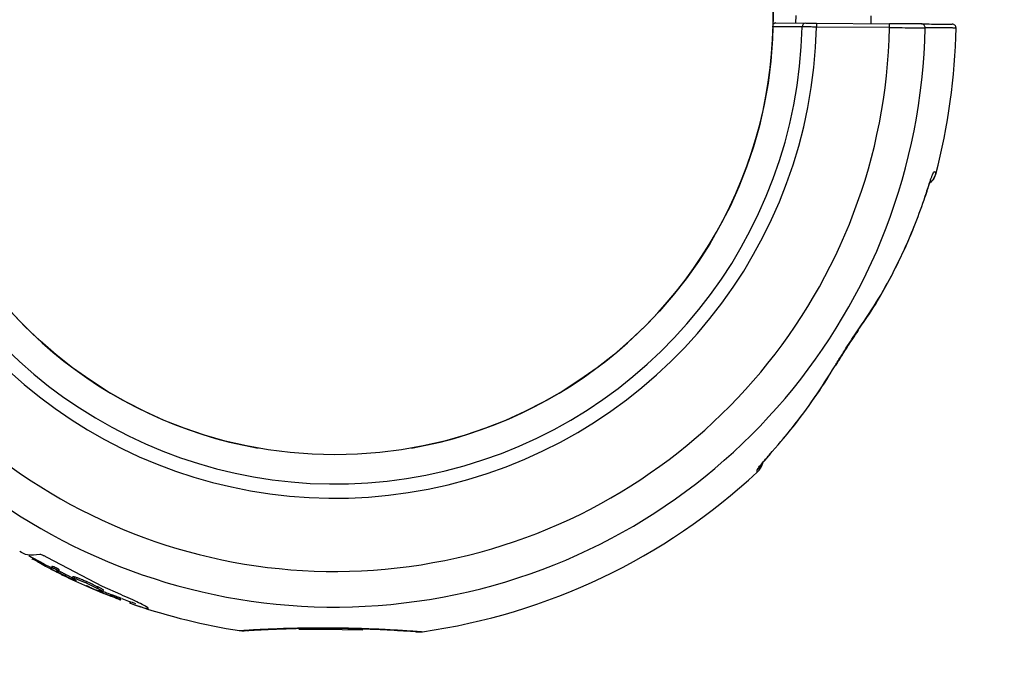
# Model space of a CAD drawing. Units: millimetres. Extents: x 1899 to 14949, y 1569 to 17451.
# Drawn here: x 10364 to 10492, y 6510 to 6594 of the extents above; entities that cross this region are included whole.
import ezdxf

# ---------------------------------------------------------------- set-up
doc = ezdxf.new("R2010")
doc.units = ezdxf.units.MM
doc.header["$LTSCALE"] = 500
doc.layers.add('OTWORY_MONTAŻOWE', color=1, linetype='Continuous')

msp = doc.modelspace()

# ---------------------------------------------------------------- linework, layer by layer
at = {"color": 7, "linetype": 'Continuous', "lineweight": 25}
for p, q in [((10462.67, 6593.17), (10466.57, 6593.15)), ((10465.26, 6594.16), (10465.25, 6593.16)), ((10467.96, 6593.14), (10467.96, 6592.64)), ((10467.96, 6593.14), (10477.5, 6593.08)), ((10475.1, 6593.09), (10475.11, 6594.09)), ((10477.49, 6592.58), (10477.5, 6593.08)), ((10477.49, 6592.58), (10467.96, 6592.64)), ((10482.12, 6570.51), (10482.15, 6570.59)), ((10473.46, 6553.14), (10473.51, 6553.34)), ((10365.82, 6523.48), (10365.69, 6523.21)), ((10366.31, 6523.05), (10366.14, 6523.14)), ((10367.45, 6522.38), (10366.59, 6522.89)), ((10374.89, 6519.74), (10367.65, 6523.54)), ((10368.2, 6522.2), (10368.29, 6522.38)), ((10368.25, 6522.04), (10368.27, 6522.13)), ((10368.29, 6522.38), (10368.28, 6522.38)), ((10368.59, 6521.83), (10369.57, 6521.32)), ((10368.65, 6522.05), (10368.73, 6522.23)), ((10369.48, 6521.34), (10368.87, 6521.64)), ((10369.04, 6521.74), (10369.14, 6521.7)), ((10369.09, 6521.71), (10369.21, 6521.96)), ((10369.35, 6521.49), (10369.43, 6521.67)), ((10369.35, 6521.49), (10371.16, 6520.6)), ((10369.9, 6521.14), (10369.76, 6521.21)), ((10371.01, 6521.01), (10370.93, 6520.83)), ((10370.95, 6520.83), (10371.03, 6521.02)), ((10371.18, 6520.8), (10370.95, 6520.83)), ((10371.03, 6521.02), (10371.03, 6521)), ((10371.18, 6520.8), (10371.26, 6520.98)), ((10372.7, 6520.21), (10372.79, 6520.39)), ((10374.21, 6519.5), (10372.7, 6520.21)), ((10372.91, 6519.78), (10374.23, 6519.2)), ((10374.21, 6519.5), (10374.3, 6519.69)), ((10374.4, 6519.09), (10374.46, 6519.21)), ((10377.27, 6518.69), (10374.89, 6519.74)), ((10374.91, 6519.12), (10375, 6519.3)), ((10375.92, 6518.53), (10376, 6518.71)), ((10376.08, 6518.46), (10376.17, 6518.64)), ((10376.61, 6518.26), (10376.69, 6518.44)), ((10376.8, 6518.19), (10376.89, 6518.37)), ((10377.19, 6517.98), (10377.3, 6518.21)), ((10378.52, 6517.77), (10378.42, 6517.56)), ((10380.84, 6516.9), (10380.83, 6516.96)), ((10400.5, 6514.18), (10406.13, 6514.14)), ((10406.13, 6514.14), (10408.81, 6514.12))]:
    msp.add_line(p, q, dxfattribs=at)
at = {"color": 8, "linetype": 'Continuous', "lineweight": 25}
for p, q in [((10483.5, 6573.54), (10483.52, 6573.49)), ((10366.14, 6523.14), (10366.2, 6523.27)), ((10366.31, 6523.05), (10366.37, 6523.18)), ((10366.59, 6522.89), (10366.66, 6523.02)), ((10367.45, 6522.38), (10367.53, 6522.56)), ((10371.39, 6520.49), (10371.41, 6520.53)), ((10374.41, 6519.21), (10374.42, 6519.22)), ((10378.47, 6517.58), (10378.56, 6517.76))]:
    msp.add_line(p, q, dxfattribs=at)
at = {"color": 7, "linetype": 'Continuous', "lineweight": 25, "flags": 128}
for points in [[(10466.1, 6592.66), (10465.73, 6592.66), (10464.23, 6592.67), (10462.2, 6592.68)], [(10470.54, 6548.61), (10470.5, 6548.57), (10470.39, 6548.5)]]:
    msp.add_lwpolyline(points, dxfattribs=at)
at = {"color": 8, "linetype": 'Continuous', "lineweight": 25, "flags": 128}
msp.add_lwpolyline([(10461.93, 6536.98), (10461.93, 6536.98), (10461.81, 6536.88)], dxfattribs=at)
at = {"color": 7, "linetype": 'Continuous', "lineweight": 25}
msp.add_circle((10405.18, 6594.05), 57.15, dxfattribs=at)
for centre, radius, start, end in [((10405.18, 6594.05), 57.15, 140.0774, 259.9226), ((10405.18, 6594.05), 57.15, 280.0774, 39.9226), ((10462.66, 6592.67), 0.5, 89.6243, 133.233), ((10466.58, 6592.67), 0.482, 91.8279, 180.8862), ((10481.65, 6592.57), 0.484, 356.9066, 87.3719), ((10485.66, 6592.52), 0.5, 359.2815, 89.6154), ((10405.18, 6594.05), 81, 345.2965, 358.9125), ((10458.58, 6536.78), 2.48, 312.5297, 338.8571), ((10458.55, 6536.49), 2.5, 312.8683, 344.4626), ((10405.18, 6594.05), 81, 278.1014, 312.8386), ((10405.18, 6594.05), 80.8, 240.3919, 242.7624), ((10405.18, 6594.05), 81, 244.0927, 248.9883), ((10405.18, 6594.05), 80.8, 249.8884, 251.2371), ((10405.18, 6594.05), 81, 251.2166, 261.1724)]:
    msp.add_arc(centre, radius, start, end, dxfattribs=at)
at = {"color": 8, "linetype": 'Continuous', "lineweight": 25}
for centre, radius, start, end in [((10462.67, 6592.72), 0.452, 90.2885, 140.393), ((10405.18, 6594.05), 76.97, 202.1414, 358.8754), ((10405.18, 6594.05), 72.33, 204.0458, 358.8321), ((10405.18, 6594.05), 62.79, 208.4895, 358.7118), ((10405.18, 6594.05), 60.94, 208.5899, 358.6911)]:
    msp.add_arc(centre, radius, start, end, dxfattribs=at)
at = {"color": 7, "linetype": 'Continuous', "lineweight": 25}
for points, knots in [([(10466.57, 6593.15), (10466.61, 6593.15), (10466.71, 6593.15), (10467.01, 6593.14), (10467.45, 6593.14), (10467.79, 6593.14), (10467.96, 6593.14)], [0, 0, 0, 0, 0.147544, 0.431686, 0.715843, 1, 1, 1, 1]), ([(10481.67, 6593.05), (10481.56, 6593.05), (10481.24, 6593.05), (10480.36, 6593.06), (10479.02, 6593.07), (10478, 6593.07), (10477.5, 6593.08)], [0, 0, 0, 0, 0.149167, 0.43277, 0.716385, 1, 1, 1, 1]), ([(10481.67, 6593.05), (10482.55, 6593.04), (10484.32, 6593.03), (10485.36, 6593.02), (10485.71, 6593.02), (10485.65, 6593.02), (10485.64, 6593.02)], [0, 0, 0, 0, 0.368242, 0.744015, 0.961849, 1, 1, 1, 1]), ([(10467.96, 6592.64), (10467.73, 6592.64), (10467.28, 6592.65), (10466.69, 6592.65), (10466.3, 6592.66), (10466.15, 6592.66), (10466.1, 6592.66)], [0, 0, 0, 0, 0.284152, 0.568307, 0.852452, 1, 1, 1, 1]), ([(10477.49, 6592.58), (10478.06, 6592.57), (10479.18, 6592.56), (10480.67, 6592.55), (10481.65, 6592.54), (10482.01, 6592.54), (10482.13, 6592.54)], [0, 0, 0, 0, 0.283613, 0.567228, 0.850831, 1, 1, 1, 1]), ([(10482.15, 6570.59), (10482.35, 6571.21), (10482.6, 6571.99), (10482.89, 6572.87), (10483.03, 6573.24), (10483.16, 6573.53), (10483.26, 6573.73), (10483.39, 6573.89), (10483.44, 6573.63), (10483.48, 6573.57), (10483.5, 6573.54)], [0, 0, 0, 0, 0.250166, 0.312339, 0.375017, 0.437306, 0.499873, 0.561866, 0.749721, 1, 1, 1, 1]), ([(10482.14, 6570.5), (10482.25, 6570.84), (10482.44, 6571.42), (10482.64, 6572.04), (10482.74, 6572.32), (10482.8, 6572.47), (10482.84, 6572.54), (10482.83, 6572.52), (10482.83, 6572.51)], [0, 0, 0, 0, 0.324449, 0.560656, 0.6666, 0.764043, 0.921191, 1, 1, 1, 1]), ([(10482.89, 6572.43), (10482.98, 6572.52), (10483.23, 6572.75), (10483.43, 6573.14), (10483.49, 6573.42), (10483.51, 6573.49)], [0, 0, 0, 0, 0.2954823, 0.8213554, 1, 1, 1, 1]), ([(10473.51, 6553.34), (10474.4, 6554.65), (10475.95, 6556.95), (10477.89, 6560.45), (10479.48, 6563.7), (10480.92, 6567.08), (10481.74, 6569.42), (10482.15, 6570.59)], [0, 0, 0, 0, 0.250123, 0.435929, 0.622396, 0.810865, 1, 1, 1, 1]), ([(10473.42, 6553.18), (10473.89, 6553.84), (10475.17, 6555.64), (10477.03, 6558.81), (10478.99, 6562.66), (10480.22, 6565.32), (10480.73, 6566.72), (10480.73, 6566.73)], [0, 0, 0, 0, 0.158583, 0.435897, 0.715947, 0.998419, 1, 1, 1, 1]), ([(10470.39, 6548.5), (10470.65, 6548.93), (10471.18, 6549.8), (10471.98, 6551.06), (10472.77, 6552.26), (10473.26, 6552.98), (10473.51, 6553.34)], [0, 0, 0, 0, 0.265102, 0.536553, 0.765726, 1, 1, 1, 1]), ([(10470.54, 6548.61), (10470.61, 6548.73), (10470.94, 6549.28), (10471.6, 6550.33), (10472.43, 6551.63), (10473.08, 6552.6), (10473.4, 6553.04), (10473.46, 6553.13)], [0, 0, 0, 0, 0.084069, 0.365796, 0.678586, 0.931584, 1, 1, 1, 1]), ([(10461.81, 6536.88), (10462.83, 6538.06), (10464.9, 6540.44), (10467.77, 6544.32), (10469.52, 6547.1), (10470.39, 6548.5)], [0, 0, 0, 0, 0.32703, 0.66274, 1, 1, 1, 1]), ([(10463.42, 6538.78), (10463.55, 6538.93), (10464.7, 6540.21), (10466.67, 6542.87), (10468.75, 6545.78), (10469.79, 6547.54), (10470.03, 6547.94)], [0, 0, 0, 0, 0.053054, 0.463747, 0.877628, 1, 1, 1, 1]), ([(10460.25, 6534.96), (10460.26, 6534.98), (10460.27, 6535.04), (10460.46, 6535.32), (10460.85, 6535.79), (10461.32, 6536.34), (10461.65, 6536.7), (10461.81, 6536.88)], [0, 0, 0, 0, 0.0937385, 0.3169518, 0.5915342, 0.7929259, 1, 1, 1, 1]), ([(10460.73, 6535.57), (10460.73, 6535.57), (10460.73, 6535.57), (10460.78, 6535.64), (10460.92, 6535.82), (10461.22, 6536.18), (10461.58, 6536.59), (10461.85, 6536.88), (10461.92, 6536.97)], [0, 0, 0, 0, 0.043854, 0.143319, 0.293174, 0.531463, 0.867363, 1, 1, 1, 1]), ([(10460.25, 6534.65), (10460.25, 6534.65), (10460.25, 6534.63), (10460.25, 6534.71), (10460.25, 6534.87), (10460.25, 6534.96)], [0, 0, 0, 0, 0.003494, 0.500831, 1, 1, 1, 1]), ([(10366.7, 6523.92), (10366.14, 6523.85), (10365.16, 6523.71), (10364.42, 6524.12), (10364.1, 6524.3)], [0, 0, 0, 0, 0.566294, 1, 1, 1, 1]), ([(10367.65, 6523.54), (10367.6, 6523.57), (10367.51, 6523.63), (10367.36, 6523.7), (10367.21, 6523.77), (10367.03, 6523.85), (10366.82, 6523.92), (10366.74, 6523.92), (10366.7, 6523.92)], [0, 0, 0, 0, 0.125167, 0.250264, 0.37563, 0.500959, 0.750411, 1, 1, 1, 1]), ([(10366.14, 6523.14), (10366.11, 6523.16), (10366.05, 6523.19), (10365.96, 6523.24), (10365.88, 6523.29), (10365.81, 6523.32), (10365.77, 6523.35), (10365.76, 6523.36), (10365.76, 6523.36), (10365.76, 6523.36)], [0, 0, 0, 0, 0.1628018, 0.3254477, 0.4881242, 0.6508613, 0.8136629, 0.9763993, 1, 1, 1, 1]), ([(10366.31, 6523.05), (10366.34, 6523.03), (10366.39, 6523), (10366.48, 6522.95), (10366.55, 6522.91), (10366.58, 6522.89), (10366.59, 6522.89)], [0, 0, 0, 0, 0.249808, 0.4999, 0.750008, 1, 1, 1, 1]), ([(10368.87, 6521.64), (10368.74, 6521.71), (10368.48, 6521.84), (10368.09, 6522.04), (10367.73, 6522.23), (10367.54, 6522.33), (10367.45, 6522.38)], [0, 0, 0, 0, 0.250172, 0.499917, 0.749635, 1, 1, 1, 1]), ([(10368.2, 6522.2), (10368.19, 6522.2), (10368.19, 6522.19), (10368.24, 6522.15), (10368.27, 6522.13)], [0, 0, 0, 0, 0.4996, 1, 1, 1, 1]), ([(10368.65, 6522.05), (10368.59, 6522.07), (10368.48, 6522.12), (10368.35, 6522.17), (10368.24, 6522.2), (10368.21, 6522.2), (10368.2, 6522.2)], [0, 0, 0, 0, 0.2497777, 0.4991497, 0.7490078, 1, 1, 1, 1]), ([(10368.25, 6522.04), (10368.26, 6522.03), (10368.26, 6522.02), (10368.33, 6521.98), (10368.44, 6521.91), (10368.54, 6521.86), (10368.59, 6521.83)], [0, 0, 0, 0, 0.249923, 0.499469, 0.749362, 1, 1, 1, 1]), ([(10368.73, 6522.23), (10368.68, 6522.25), (10368.53, 6522.31), (10368.36, 6522.37), (10368.31, 6522.38), (10368.29, 6522.38)], [0, 0, 0, 0, 0.2582362, 0.6359724, 1, 1, 1, 1]), ([(10369.11, 6521.77), (10369.12, 6521.77), (10369.13, 6521.77), (10369.11, 6521.79), (10369.07, 6521.83), (10369, 6521.87), (10368.92, 6521.91), (10368.83, 6521.96), (10368.73, 6522.01), (10368.68, 6522.03), (10368.65, 6522.05)], [0, 0, 0, 0, 0.1250696, 0.2500877, 0.3750634, 0.5000164, 0.6249729, 0.7499589, 0.8749932, 1, 1, 1, 1]), ([(10369.21, 6521.96), (10369.21, 6521.96), (10369.21, 6521.96), (10369.19, 6521.98), (10369.13, 6522.02), (10369.04, 6522.08), (10368.94, 6522.13), (10368.83, 6522.19), (10368.77, 6522.21), (10368.73, 6522.23)], [0, 0, 0, 0, 0.056902, 0.215945, 0.375172, 0.534153, 0.692515, 0.850165, 1, 1, 1, 1]), ([(10369.04, 6521.74), (10369, 6521.75), (10368.91, 6521.79), (10368.89, 6521.78), (10368.88, 6521.78)], [0, 0, 0, 0, 0.5003, 1, 1, 1, 1]), ([(10368.88, 6521.78), (10368.89, 6521.77), (10368.9, 6521.75), (10369, 6521.69), (10369.14, 6521.6), (10369.28, 6521.53), (10369.35, 6521.49)], [0, 0, 0, 0, 0.249963, 0.499734, 0.749412, 1, 1, 1, 1]), ([(10369.11, 6521.77), (10369.11, 6521.77), (10369.1, 6521.77), (10369.13, 6521.75), (10369.14, 6521.73)], [0, 0, 0, 0, 0.499361, 1, 1, 1, 1]), ([(10369.14, 6521.7), (10369.15, 6521.7), (10369.17, 6521.69), (10369.18, 6521.7), (10369.17, 6521.71), (10369.15, 6521.73), (10369.14, 6521.73)], [0, 0, 0, 0, 0.250209, 0.500133, 0.749953, 1, 1, 1, 1]), ([(10369.22, 6521.79), (10369.27, 6521.76), (10369.33, 6521.73), (10369.41, 6521.69), (10369.43, 6521.67)], [0, 0, 0, 0, 0.699445, 1, 1, 1, 1]), ([(10369.26, 6521.88), (10369.26, 6521.88), (10369.27, 6521.89), (10369.24, 6521.9), (10369.23, 6521.92)], [0, 0, 0, 0, 0.353179, 1, 1, 1, 1]), ([(10369.43, 6521.67), (10369.58, 6521.6), (10369.86, 6521.45), (10370.37, 6521.19), (10370.75, 6521.01), (10370.97, 6520.91)], [0, 0, 0, 0, 0.296749, 0.593514, 1, 1, 1, 1]), ([(10369.48, 6521.34), (10369.49, 6521.34), (10369.52, 6521.32), (10369.57, 6521.3), (10369.62, 6521.28), (10369.66, 6521.25), (10369.7, 6521.24), (10369.72, 6521.22), (10369.75, 6521.21), (10369.75, 6521.21), (10369.76, 6521.21)], [0, 0, 0, 0, 0.124819, 0.249956, 0.374736, 0.49979, 0.624716, 0.749518, 0.874911, 1, 1, 1, 1]), ([(10369.9, 6521.14), (10369.91, 6521.14), (10369.92, 6521.14), (10369.85, 6521.17), (10369.74, 6521.23), (10369.63, 6521.29), (10369.57, 6521.32)], [0, 0, 0, 0, 0.249902, 0.499799, 0.749686, 1, 1, 1, 1]), ([(10370.95, 6520.83), (10370.94, 6520.83), (10370.92, 6520.83), (10370.97, 6520.78), (10371.07, 6520.71), (10371.19, 6520.64), (10371.25, 6520.61)], [0, 0, 0, 0, 0.25017, 0.500022, 0.74986, 1, 1, 1, 1]), ([(10371.26, 6520.98), (10371.24, 6520.98), (10371.19, 6521), (10371.1, 6521.01), (10371.06, 6521.01), (10371.03, 6521.02)], [0, 0, 0, 0, 0.2518415, 0.5036881, 1, 1, 1, 1]), ([(10371.16, 6520.6), (10371.18, 6520.59), (10371.23, 6520.56), (10371.3, 6520.53), (10371.35, 6520.51), (10371.38, 6520.5), (10371.39, 6520.49)], [0, 0, 0, 0, 0.24981, 0.49985, 0.74996, 1, 1, 1, 1]), ([(10372.7, 6520.21), (10372.55, 6520.28), (10372.24, 6520.41), (10371.8, 6520.59), (10371.42, 6520.73), (10371.26, 6520.77), (10371.18, 6520.8)], [0, 0, 0, 0, 0.249711, 0.499588, 0.74942, 1, 1, 1, 1]), ([(10371.39, 6520.49), (10371.42, 6520.48), (10371.48, 6520.47), (10371.48, 6520.48), (10371.41, 6520.53), (10371.3, 6520.59), (10371.25, 6520.61)], [0, 0, 0, 0, 0.24993, 0.499861, 0.749785, 1, 1, 1, 1]), ([(10372.79, 6520.39), (10372.62, 6520.47), (10372.28, 6520.61), (10371.81, 6520.8), (10371.46, 6520.92), (10371.32, 6520.96), (10371.26, 6520.98)], [0, 0, 0, 0, 0.272942, 0.545833, 0.819377, 1, 1, 1, 1]), ([(10374.3, 6519.69), (10374.18, 6519.74), (10373.94, 6519.86), (10373.44, 6520.09), (10373.05, 6520.27), (10372.79, 6520.39)], [0, 0, 0, 0, 0.253715, 0.507451, 1, 1, 1, 1]), ([(10373.14, 6519.7), (10373.11, 6519.71), (10373.05, 6519.74), (10372.96, 6519.78), (10372.88, 6519.81), (10372.82, 6519.83), (10372.79, 6519.84), (10372.8, 6519.83), (10372.84, 6519.81), (10372.89, 6519.79), (10372.91, 6519.78)], [0, 0, 0, 0, 0.125231, 0.250185, 0.375116, 0.500041, 0.624974, 0.74993, 0.874929, 1, 1, 1, 1]), ([(10373.14, 6519.7), (10373.23, 6519.66), (10373.43, 6519.57), (10373.63, 6519.48), (10373.73, 6519.44)], [0, 0, 0, 0, 0.501552, 1, 1, 1, 1]), ([(10373.73, 6519.44), (10373.79, 6519.42), (10373.9, 6519.37), (10374.06, 6519.31), (10374.2, 6519.26), (10374.31, 6519.21), (10374.39, 6519.19), (10374.44, 6519.18), (10374.45, 6519.18), (10374.42, 6519.2), (10374.41, 6519.21)], [0, 0, 0, 0, 0.125002, 0.249954, 0.375016, 0.499849, 0.624719, 0.749805, 0.874684, 1, 1, 1, 1]), ([(10374.91, 6519.12), (10374.89, 6519.14), (10374.83, 6519.18), (10374.67, 6519.27), (10374.47, 6519.38), (10374.3, 6519.46), (10374.21, 6519.5)], [0, 0, 0, 0, 0.249762, 0.499111, 0.749121, 1, 1, 1, 1]), ([(10374.23, 6519.2), (10374.5, 6519.09), (10375.05, 6518.86), (10375.63, 6518.64), (10375.92, 6518.53)], [0, 0, 0, 0, 0.499977, 1, 1, 1, 1]), ([(10375, 6519.3), (10374.97, 6519.32), (10374.9, 6519.38), (10374.66, 6519.51), (10374.41, 6519.63), (10374.3, 6519.69)], [0, 0, 0, 0, 0.2579337, 0.6607165, 1, 1, 1, 1]), ([(10374.56, 6519.18), (10374.53, 6519.19), (10374.46, 6519.21), (10374.41, 6519.23), (10374.38, 6519.23), (10374.4, 6519.21), (10374.41, 6519.21)], [0, 0, 0, 0, 0.249855, 0.499639, 0.749357, 1, 1, 1, 1]), ([(10374.56, 6519.18), (10374.63, 6519.16), (10374.76, 6519.11), (10374.89, 6519.08), (10374.95, 6519.08), (10374.93, 6519.1), (10374.91, 6519.12)], [0, 0, 0, 0, 0.249918, 0.499684, 0.749355, 1, 1, 1, 1]), ([(10374.95, 6519.12), (10375.16, 6519.04), (10375.51, 6518.9), (10375.86, 6518.76), (10376, 6518.71)], [0, 0, 0, 0, 0.5772749, 1, 1, 1, 1]), ([(10375.01, 6519.27), (10375.01, 6519.28), (10375.03, 6519.28), (10375.01, 6519.29), (10375, 6519.3)], [0, 0, 0, 0, 0.5128475, 1, 1, 1, 1]), ([(10376, 6518.71), (10376.02, 6518.7), (10376.05, 6518.69), (10376.11, 6518.67), (10376.15, 6518.65), (10376.17, 6518.64)], [0, 0, 0, 0, 0.257262, 0.514495, 1, 1, 1, 1]), ([(10376.69, 6518.44), (10376.67, 6518.45), (10376.62, 6518.47), (10376.51, 6518.51), (10376.4, 6518.56), (10376.29, 6518.6), (10376.21, 6518.63), (10376.18, 6518.64), (10376.17, 6518.64)], [0, 0, 0, 0, 0.186279, 0.372533, 0.559249, 0.746405, 0.933669, 1, 1, 1, 1]), ([(10380.83, 6516.96), (10380.71, 6517.04), (10380.46, 6517.2), (10379.64, 6517.62), (10378.58, 6518.12), (10377.71, 6518.5), (10377.27, 6518.69)], [0, 0, 0, 0, 0.250193, 0.50037, 0.7504, 1, 1, 1, 1]), ([(10375.92, 6518.53), (10375.95, 6518.51), (10376.01, 6518.49), (10376.06, 6518.47), (10376.08, 6518.46)], [0, 0, 0, 0, 0.500665, 1, 1, 1, 1]), ([(10376.61, 6518.26), (10376.59, 6518.27), (10376.56, 6518.28), (10376.5, 6518.31), (10376.42, 6518.33), (10376.35, 6518.36), (10376.27, 6518.39), (10376.2, 6518.42), (10376.14, 6518.44), (10376.1, 6518.46), (10376.08, 6518.46)], [0, 0, 0, 0, 0.124941, 0.250127, 0.375072, 0.499996, 0.625199, 0.750147, 0.875056, 1, 1, 1, 1]), ([(10376.5, 6518.3), (10376.61, 6518.26), (10376.82, 6518.17), (10377, 6518.11), (10377.09, 6518.08)], [0, 0, 0, 0, 0.499658, 1, 1, 1, 1]), ([(10376.61, 6518.26), (10376.62, 6518.26), (10376.64, 6518.25), (10376.69, 6518.23), (10376.75, 6518.21), (10376.78, 6518.2), (10376.8, 6518.19)], [0, 0, 0, 0, 0.25088, 0.500723, 0.750605, 1, 1, 1, 1]), ([(10376.69, 6518.44), (10376.71, 6518.44), (10376.73, 6518.43), (10376.79, 6518.41), (10376.84, 6518.39), (10376.88, 6518.37), (10376.89, 6518.37)], [0, 0, 0, 0, 0.285323, 0.570562, 0.856145, 1, 1, 1, 1]), ([(10377.09, 6518.08), (10377.12, 6518.07), (10377.17, 6518.05), (10377.21, 6518.03), (10377.22, 6518.03), (10377.18, 6518.05), (10377.12, 6518.07), (10377.02, 6518.11), (10376.91, 6518.15), (10376.84, 6518.18), (10376.8, 6518.19)], [0, 0, 0, 0, 0.125004, 0.250004, 0.375004, 0.500008, 0.625018, 0.750031, 0.875046, 1, 1, 1, 1]), ([(10377.3, 6518.22), (10377.3, 6518.22), (10377.3, 6518.21), (10377.27, 6518.23), (10377.2, 6518.25), (10377.1, 6518.29), (10377, 6518.33), (10376.92, 6518.36), (10376.89, 6518.37)], [0, 0, 0, 0, 0.0776573, 0.2628676, 0.4481382, 0.6338555, 0.8202257, 1, 1, 1, 1]), ([(10378.47, 6517.58), (10378.47, 6517.58), (10378.46, 6517.59), (10378.45, 6517.59), (10378.44, 6517.59), (10378.44, 6517.59), (10378.44, 6517.59), (10378.44, 6517.59), (10378.45, 6517.59), (10378.45, 6517.59), (10378.46, 6517.59)], [0, 0, 0, 0, 0.12491, 0.24977, 0.37489, 0.499531, 0.624633, 0.749529, 0.874716, 1, 1, 1, 1]), ([(10378.47, 6517.58), (10378.87, 6517.44), (10379.65, 6517.17), (10380.51, 6516.91), (10380.74, 6516.88), (10380.85, 6516.86)], [0, 0, 0, 0, 0.333441, 0.666697, 1, 1, 1, 1]), ([(10392.71, 6514.02), (10392.93, 6513.99), (10393.36, 6513.95), (10393.78, 6514.05), (10393.99, 6514.09)], [0, 0, 0, 0, 0.5005, 1, 1, 1, 1]), ([(10393.76, 6514.03), (10393.77, 6514.03), (10393.81, 6514.02), (10394.19, 6514.05), (10394.84, 6514.09), (10395.84, 6514.14), (10397.17, 6514.2), (10398.78, 6514.26), (10400.59, 6514.31), (10402.52, 6514.33), (10404.48, 6514.33), (10406.39, 6514.31), (10408.16, 6514.27), (10409.9, 6514.21), (10411.72, 6514.13), (10413.16, 6514.05), (10414.2, 6513.99), (10414.85, 6513.96), (10415.27, 6513.94), (10415.29, 6513.95), (10415.3, 6513.95)], [0, 0, 0, 0, 0.018875, 0.067916, 0.120363, 0.178145, 0.23971, 0.301857, 0.363198, 0.424458, 0.48437, 0.5421, 0.597387, 0.650717, 0.714179, 0.796444, 0.844166, 0.896339, 0.952966, 1, 1, 1, 1]), ([(10415.32, 6513.95), (10415.53, 6513.9), (10415.95, 6513.8), (10416.38, 6513.84), (10416.6, 6513.86)], [0, 0, 0, 0, 0.499999, 1, 1, 1, 1])]:
    msp.add_open_spline(points, degree=3, knots=knots, dxfattribs=at)
at = {"color": 8, "linetype": 'Continuous', "lineweight": 25}
for points, knots in [([(10486.14, 6592.51), (10486.15, 6592.51), (10486.21, 6592.51), (10486.02, 6592.51), (10485.66, 6592.52), (10485.23, 6592.52), (10484.49, 6592.52), (10483.5, 6592.53), (10482.59, 6592.54), (10482.13, 6592.54)], [0, 0, 0, 0, 0.031074, 0.255924, 0.332639, 0.486118, 0.640128, 0.819639, 1, 1, 1, 1]), ([(10483.5, 6573.54), (10483.42, 6573.28), (10483.29, 6572.89), (10482.99, 6572.59), (10482.89, 6572.49)], [0, 0, 0, 0, 0.633622, 1, 1, 1, 1]), ([(10392.75, 6514.02), (10392.74, 6514.02), (10392.7, 6514.01), (10392.98, 6514.03), (10393.58, 6514.07), (10394.51, 6514.13), (10395.73, 6514.19), (10397.2, 6514.26), (10398.89, 6514.32), (10400.73, 6514.37), (10402.7, 6514.39), (10404.71, 6514.39), (10406.73, 6514.36), (10408.67, 6514.31), (10410.52, 6514.24), (10411.99, 6514.17), (10413.13, 6514.1), (10414.15, 6514.04), (10415.14, 6513.97), (10415.98, 6513.91), (10416.46, 6513.87), (10416.65, 6513.85), (10416.6, 6513.86), (10416.6, 6513.86)], [0, 0, 0, 0, 0.018491, 0.073292, 0.126414, 0.181032, 0.233963, 0.288412, 0.341117, 0.395377, 0.447824, 0.501848, 0.554179, 0.608081, 0.660625, 0.714717, 0.749082, 0.783855, 0.836993, 0.891644, 0.944974, 0.999809, 1, 1, 1, 1])]:
    msp.add_open_spline(points, degree=3, knots=knots, dxfattribs=at)
at = {"layer": 'OTWORY_MONTAŻOWE'}
msp.add_circle((10405.18, 6594.05), 250, dxfattribs=at)

doc.saveas('drawing.dxf')
